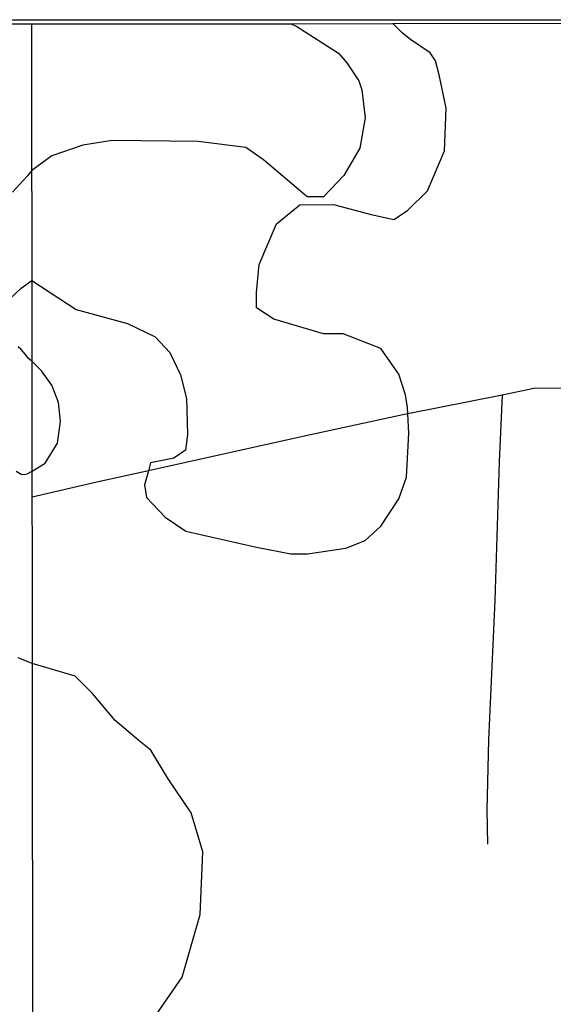
# Model space of a CAD drawing. Units: millimetres. Extents: x 187939 to 190355, y 1677060 to 1679835.
# Drawn here: x 188898 to 189143, y 1679383 to 1679835 of the extents above; entities that cross this region are included whole.
import ezdxf

# ---------------------------------------------------------------- set-up
doc = ezdxf.new("R2010")
doc.units = ezdxf.units.MM
doc.header["$MEASUREMENT"] = 0
for name, color, linetype in [('IMAGEM', 7, 'Continuous'), ('V-BANHADO', 102, 'Continuous'), ('V-LAGOA', 210, 'Continuous'), ('V-LOTE', 30, 'Continuous'), ('V-TALVEGUE', 90, 'Continuous'), ('X-LIMITE_1000', 7, 'Continuous'), ('X-LIMITE_5000', 7, 'Continuous')]:
    doc.layers.add(name, color=color, linetype=linetype)
picture_1 = doc.add_image_def('image1.jpg', size_in_pixel=(4026, 4622))

msp = doc.modelspace()

# ---------------------------------------------------------------- linework, layer by layer
at = {"layer": 'V-BANHADO'}
for points in [[(188893.39, 1679706.39), (188898.83, 1679711.42), (188903.72, 1679715), (188923.97, 1679701.74), (188947.61, 1679695.3), (188960.28, 1679689.1), (188967.02, 1679681.91), (188972.01, 1679671.68), (188974.79, 1679660.92), (188975.21, 1679644.15), (188974.3, 1679637.23), (188968.93, 1679633.54), (188958.2, 1679631.34), (188957.2, 1679627.66), (188955.46, 1679621.3), (188956.41, 1679615.48), (188964.94, 1679606.43), (188974.42, 1679600), (189006.93, 1679592.62), (189022.72, 1679589.55), (189030.34, 1679589.55), (189047.93, 1679592.22), (189056.84, 1679595.65), (189063.99, 1679602.34), (189072.29, 1679614.9), (189075.79, 1679624.78), (189076.93, 1679644.94), (189076.41, 1679653.77), (189076.24, 1679656.73), (189075.33, 1679662.52), (189072.21, 1679672.03), (189063.99, 1679683.75), (189046.71, 1679690.52), (189037.65, 1679690.6), (189014.89, 1679697.23), (189006.9, 1679702.48), (189006.9, 1679709.48), (189008.11, 1679722.41), (189016.1, 1679741.05), (189026.83, 1679749.8), (189042.28, 1679749.88), (189059.56, 1679745.25), (189069.99, 1679743.05), (189076.31, 1679747.09), (189085.44, 1679756.21), (189093.28, 1679774.55), (189093.97, 1679794.1), (189090.85, 1679809.39), (189089.1, 1679815.86), (189086.66, 1679819.51), (189077.68, 1679825.6), (189073.95, 1679828.57), (189070.53, 1679831.91), (189069.52, 1679832.89)], [(189022.84, 1679832.85), (189025.38, 1679831.6), (189044.53, 1679819.37), (189048.34, 1679814.89), (189053.88, 1679806.68), (189055.33, 1679802.5), (189056.74, 1679789.61), (189054.42, 1679775.73), (189047.07, 1679763.22), (189037.66, 1679753.38), (189030.2, 1679753.38), (189010.11, 1679770.42), (189002.04, 1679776.06), (188980.04, 1679778.72), (188940.53, 1679779.26), (188927.13, 1679777.13), (188912.89, 1679772.18), (188903.67, 1679765.5), (188901.5, 1679762.87), (188894.75, 1679755.57)]]:
    msp.add_lwpolyline(points, dxfattribs=at)
at = {"layer": 'V-LAGOA'}
msp.add_lwpolyline([(188896.47, 1679627.58), (188898.83, 1679626.2), (188900.16, 1679626.04), (188901.57, 1679626.36), (188903.8, 1679627.46), (188903.8, 1679627.46), (188909.79, 1679631.14), (188915.46, 1679640.38), (188916.87, 1679650.31), (188915.99, 1679659.02), (188912.83, 1679666.97), (188908.07, 1679673.55), (188903.75, 1679677.93), (188903.75, 1679677.93), (188901.99, 1679679.39), (188900.79, 1679681.03), (188898.55, 1679683.58), (188897.43, 1679684.55)], dxfattribs=at)
at = {"layer": 'V-LOTE'}
for points in [[(189234.52, 1679666.01), (189134.31, 1679665.39), (189119.75, 1679662.47)], [(189119.75, 1679662.47), (189076.41, 1679653.77)], [(189119.75, 1679662.47), (189118.3, 1679631.81), (189116.32, 1679568.2), (189113.42, 1679504.29), (189112.73, 1679471.95), (189112.96, 1679456.35)], [(189076.41, 1679653.77), (189074.07, 1679653.3), (189028.23, 1679643.41), (188957.2, 1679627.66)], [(188957.2, 1679627.66), (188933.49, 1679622.41), (188903.82, 1679615.57)]]:
    msp.add_lwpolyline(points, dxfattribs=at)
at = {"layer": 'V-TALVEGUE'}
msp.add_lwpolyline([(188961.15, 1679378.54), (188972.8, 1679395.35), (188980.95, 1679424.03), (188982.24, 1679452.86), (188976.84, 1679470.74), (188965.95, 1679486.79), (188958.41, 1679499.49), (188952.93, 1679503.75), (188941.89, 1679513.11), (188931.61, 1679525.51), (188923.62, 1679533.5), (188903.89, 1679539.21), (188897.34, 1679541.86)], dxfattribs=at)
at = {"layer": 'X-LIMITE_1000'}
msp.add_line((188906.38, 1677061.29), (188903.6, 1679832.67), dxfattribs=at)
at = {"layer": 'X-LIMITE_5000'}
msp.add_lwpolyline([(188421.14, 1679832.24), (188585.66, 1679832.41), (188587.9, 1679832.41), (188589.73, 1679832.41), (188628.32, 1679832.46), (188630.22, 1679832.46), (188632.28, 1679832.46), (188654.22, 1679832.48), (188743.41, 1679832.57), (188861.21, 1679832.69), (188872.37, 1679832.7), (188876.5, 1679832.71), (188881.47, 1679832.71), (188892.58, 1679832.72), (188903.6, 1679832.73), (189022.84, 1679832.85), (189069.52, 1679832.89), (189386.05, 1679833.2)], dxfattribs=at)

# ---------------------------------------------------------------- referenced raster images: frames only (the image files are external)
at = {"layer": 'IMAGEM'}
image = msp.add_image(picture_1, insert=(187938.57, 1677060.34), size_in_units=(2416.6, 2774.35), dxfattribs=at)
image.dxf.flags = 7

doc.saveas('drawing.dxf')
